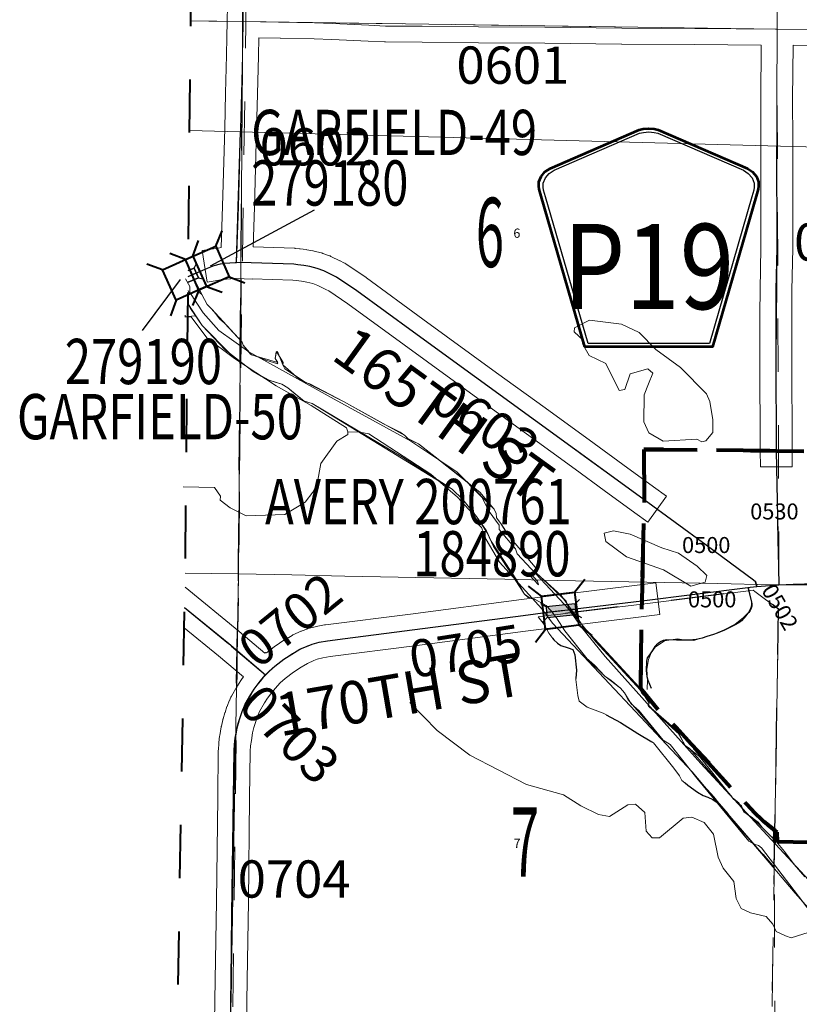
# Model space of a CAD drawing. Extents: x -57.3 to -13.3, y 37 to 71.
# Drawn here: x -48.3 to -46.9, y 55 to 56.8 of the extents above; entities that cross this region are included whole.
import ezdxf
from ezdxf.enums import TextEntityAlignment as Align

# ---------------------------------------------------------------- set-up
doc = ezdxf.new("R2010")
doc.units = ezdxf.units.MI
doc.header["$MEASUREMENT"] = 0
for name, pattern in [('DGN Style 1', [0.03005, 5e-05, -0.03]), ('DGN Style 2', [0.05, 0.03, -0.02]), ('DGN Style 3', [0.07, 0.05, -0.02]), ('DGN Style 6', [0.0951, 5e-05, -0.02, 0.035, -0.02, 5e-05, -0.02]), ('DGN Style 7', [0.1, 0.045, -0.02, 0.015, -0.02])]:
    doc.linetypes.add(name, pattern=pattern)
for name, color, linetype, lineweight in [('tdCoClipBndry', 7, 'Continuous', 0), ('tdCoCoBndry', 1, 'DGN Style 7', 30), ('tdCoCoBndryPart', 1, 'DGN Style 7', 30), ('tdCoCorpBndry', 7, 'DGN Style 1', 80), ('tdCoHydroRiver', 5, 'Continuous', 0), ('tdCoSecRdNmbr', 1, 'Continuous', 13), ('tdCoSecRdTxt', 7, 'Continuous', 0), ('tdCoSecRteBand', 7, 'Continuous', 30), ('tdCoSecRteCL', 7, 'Continuous', 0), ('tdCoSectLine', 7, 'DGN Style 1', 13), ('tdCoSectLinePart', 7, 'DGN Style 1', 13), ('tdCoSectNmbr', 7, 'Continuous', 0), ('tdCoShieldCoRteHrd', 52, 'Continuous', 0), ('tdCoStPrkRd', 98, 'Continuous', 0), ('tdCoStrucSec', 7, 'Continuous', 40), ('tdCoStrucSecCoName', 7, 'Continuous', 0), ('tdCoStrucSecFHWANum', 7, 'Continuous', 0), ('tdCoSurfAsphalt', 2, 'Continuous', 0), ('tdCoSurfAsphaltUnbanded', 254, 'Continuous', 0), ('tdCoSurfConc', 6, 'Continuous', 0), ('tdCoSurfConcUnbanded', 5, 'Continuous', 0), ('tdCoSurfGravel', 1, 'Continuous', 0), ('tdCoTwpBndryShd', 7, 'Continuous', 0), ('tdPICoBndry', 30, 'Continuous', 100), ('tdPICorpBndryPart', 30, 'DGN Style 6', 40), ('tdPIHydro', 62, 'DGN Style 1', 0), ('tdPIMapPltShpe', 5, 'DGN Style 1', 0), ('tdPIParkBndry', 7, 'Continuous', 0), ('tdPIParkBndryPart', 212, 'DGN Style 2', 80), ('tdPIParkCL', 30, 'DGN Style 2', 0), ('tdPISecCL', 4, 'DGN Style 2', 0), ('tdPISectLine', 7, 'DGN Style 1', 13), ('tdPISectNmbr', 7, 'DGN Style 1', 0), ('tdPIStruc', 7, 'Continuous', 0)]:
    doc.layers.add(name, color=color, linetype=linetype, lineweight=lineweight)
doc.styles.add('Style-Century Gothic', font='GOTHIC.TTF')
doc.styles.add('Style-GEOMETRICFUTURA_211_L_L', font='GEOMETRICFUTURA_211_L_L.shx')
doc.styles.add('Style-Trebuchet MS', font='trebuc.ttf')
doc.styles.add('Style-Tw Cen MT', font='TCM_____.TTF')

# ---------------------------------------------------------------- blocks, each defined once
blk = doc.blocks.new('Bridge-Small')
at = {"layer": 'tdCoStrucSec', "color": 7, "linetype": 'Continuous', "lineweight": 40}
for p, q in [((-0.0313, 0.0313), (-0.0534, 0.0534)), ((0.0313, 0.0313), (0.0534, 0.0534)), ((-0.0313, -0.0313), (-0.0534, -0.0534)), ((0.0313, -0.0313), (0.0534, -0.0534))]:
    blk.add_line(p, q, dxfattribs=at)
at = {"layer": 'tdCoStrucSec', "color": 7, "linetype": 'Continuous', "lineweight": 40, "flags": 128}
blk.add_lwpolyline([(-0.0313, 0.0313), (0.0313, 0.0313), (0.0313, -0.0313), (-0.0313, -0.0313), (-0.0313, 0.0313)], close=True, dxfattribs=at)
blk = doc.blocks.new('Shield_County_Route')
at = {"layer": 'tdCoShieldCoRteHrd', "color": 7, "linetype": 'Continuous', "lineweight": 53, "flags": 128}
blk.add_lwpolyline([(-0.1156, -0.1333), (-0.1975, 0.1496), (-0.2014, 0.1627), (-0.2021, 0.1686), (-0.2021, 0.1764), (-0.1979, 0.1867), (-0.1906, 0.1952), (-0.181, 0.2019), (-0.0138, 0.2742), (-0.0062, 0.2759), (0.0042, 0.2768), (0.0146, 0.2759), (0.0221, 0.2742), (0.1894, 0.2019), (0.199, 0.1952), (0.2063, 0.1867), (0.2105, 0.1764), (0.2105, 0.1686), (0.2098, 0.1627), (0.2059, 0.1496), (0.124, -0.1333), (-0.1156, -0.1333)], close=True, dxfattribs=at)
at = {"layer": 'tdCoShieldCoRteHrd', "color": 7, "linetype": 'Continuous', "lineweight": 30, "flags": 128}
blk.add_lwpolyline([(-0.1097, -0.127), (-0.1894, 0.1483), (-0.1932, 0.1609), (-0.1939, 0.1665), (-0.1939, 0.1741), (-0.1898, 0.184), (-0.1828, 0.1921), (-0.1736, 0.1985), (-0.013, 0.268), (-0.0058, 0.2695), (0.0042, 0.2704), (0.0142, 0.2695), (0.0214, 0.268), (0.182, 0.1985), (0.1912, 0.1921), (0.1982, 0.184), (0.2022, 0.1741), (0.2022, 0.1665), (0.2015, 0.1609), (0.1978, 0.1483), (0.1181, -0.127), (-0.1097, -0.127)], close=True, dxfattribs=at)
at = {"layer": 'tdCoShieldCoRteHrd', "color": 7, "linetype": 'Continuous', "lineweight": 0, "insert": (0.0042, -0.0624), "char_height": 0.16, "attachment_point": 8, "line_spacing_factor": 0.6, "style": 'Style-Trebuchet MS'}
blk.add_mtext('\\H1x;\\W0.84375;\\T1.010;P19', dxfattribs=at)
blk = doc.blocks.new('BR_SEC')
at = {"layer": 'tdPIStruc', "color": 7, "linetype": 'Continuous', "lineweight": 30, "flags": 128}
for points in [[(0.022, 0.01), (-0.022, 0.01), (-0.0291, 0.0171)], [(0.022, -0.01), (0.022, 0), (0.022, 0.01), (0.0291, 0.0171)], [(-0.022, 0.01), (-0.022, 0), (-0.022, -0.01), (-0.0291, -0.0171)], [(-0.022, -0.01), (0.022, -0.01), (0.0291, -0.0171)]]:
    blk.add_lwpolyline(points, dxfattribs=at)
at = {"layer": 'tdPIStruc', "color": 4, "linetype": 'Continuous', "lineweight": 30, "flags": 128}
blk.add_lwpolyline([(-0.022, 0), (0, 0), (0.022, 0)], dxfattribs=at)
at = {"layer": 'tdPIStruc', "color": 250, "linetype": 'Continuous', "lineweight": 30}
blk.add_solid([(-0.022, 0.01), (0.022, 0.01), (-0.022, -0.01), (0.022, -0.01)], dxfattribs=at)

msp = doc.modelspace()

# ---------------------------------------------------------------- linework, layer by layer
at = {"layer": 'tdCoClipBndry', "color": 1, "linetype": 'DGN Style 2', "lineweight": 40, "flags": 128}
msp.add_lwpolyline([(-37.0305, 44.5483), (-43.0122, 44.6196), (-44.009, 44.6271), (-45.0086, 44.6443), (-48.041, 44.6776), (-48.0832, 44.6874), (-48.1114, 44.7077), (-48.1342, 44.7445), (-48.1398, 44.7788), (-48.1011, 47.7737), (-48.0783, 50.7994), (-48.027, 54.7818), (-48.0096, 55.7833), (-47.9893, 57.8078), (-47.9599, 59.8), (-47.9431, 61.79), (-47.9434, 62.9195), (-47.9373, 62.954), (-47.9197, 62.9842), (-47.885, 63.0105), (-47.8424, 63.0195), (-44.3947, 62.9818), (-41.8458, 62.9613), (-40.8696, 62.9479), (-36.8843, 62.9229), (-34.9055, 62.9033), (-31.9204, 62.8911), (-28.8774, 62.8528), (-26.8871, 62.8221), (-23.9046, 62.7999), (-23.8786, 62.7963), (-23.8545, 62.786), (-23.8339, 62.7699), (-23.8142, 62.7411), (-23.8053, 62.6986), (-23.8204, 61.5959), (-23.8719, 53.5496), (-23.8789, 50.5471), (-23.911, 44.545), (-23.9173, 44.5108), (-23.9408, 44.4744), (-23.9694, 44.4546), (-24.0117, 44.4455), (-34.0562, 44.5179), (-36.0292, 44.5162), (-37.0305, 44.5483)], close=True, dxfattribs=at)
at = {"layer": 'tdCoCoBndry', "color": 1, "linetype": 'DGN Style 7', "lineweight": 30, "flags": 128}
msp.add_lwpolyline([(-48.0399, 44.7776), (-48.0279, 45.7791), (-48.013, 46.775), (-48.0012, 47.7727), (-47.9948, 48.7689), (-47.9864, 49.7647), (-47.9784, 50.7982), (-47.9656, 51.795), (-47.952, 52.7892), (-47.9394, 53.7852), (-47.9271, 54.7805), (-47.9096, 55.782), (-47.9014, 56.819), (-47.8894, 57.8063), (-47.8748, 58.8023), (-47.8599, 59.7988), (-47.8514, 60.7981), (-47.8432, 61.7896), (-47.8435, 62.9196)], dxfattribs=at)
at = {"layer": 'tdCoCoBndryPart', "color": 1, "linetype": 'DGN Style 7', "lineweight": 30, "flags": 128}
for points in [[(-47.9052, 56.3363), (-47.9096, 55.782), (-47.9115, 55.6761)], [(-47.9128, 55.5985), (-47.9134, 55.5679)]]:
    msp.add_lwpolyline(points, dxfattribs=at)
at = {"layer": 'tdCoCorpBndry', "color": 7, "linetype": 'DGN Style 1', "lineweight": 80, "flags": 128}
msp.add_lwpolyline([(-47.1481, 56.0158), (-46.8999, 56.013), (-46.3913, 56.0072), (-46.3923, 55.7656), (-46.3947, 55.2703), (-46.6071, 55.2755), (-46.9025, 55.2792), (-46.9022, 55.3002), (-46.9224, 55.3165), (-46.9442, 55.3371), (-46.9712, 55.365), (-46.9961, 55.393), (-47.0266, 55.4272), (-47.059, 55.4616), (-47.0886, 55.4942), (-47.1208, 55.5262), (-47.1546, 55.5671), (-47.1521, 55.7315), (-47.1478, 55.9209), (-47.1481, 56.0158)], close=True, dxfattribs=at)
at = {"layer": 'tdCoHydroRiver', "color": 5, "linetype": 'Continuous', "lineweight": 0, "flags": 128}
for points in [[(-48.0093, 56.336), (-48.0009, 56.3216), (-48.0011, 56.3105), (-47.9762, 56.2724), (-47.9466, 56.2389), (-47.8902, 56.1989), (-47.7302, 56.1103), (-47.5859, 56.0314), (-47.4997, 55.9737), (-47.4529, 55.9258), (-47.439, 55.8988), (-47.4203, 55.8734), (-47.4204, 55.8655), (-47.3892, 55.8288), (-47.3862, 55.8193), (-47.2895, 55.7157), (-47.2662, 55.6823), (-47.221, 55.6266), (-47.0417, 55.4258), (-46.8155, 55.1818)], [(-48.0101, 56.2648), (-48.0095, 56.2649)], [(-48.01, 56.2675), (-48.0095, 56.2649)], [(-48.0095, 56.2649), (-47.9984, 56.2647), (-47.9689, 56.225), (-47.9172, 56.1865), (-47.8388, 56.1352), (-47.773, 56.0982), (-47.7071, 56.0564), (-47.7041, 56.0485)], [(-47.0398, 56.0302), (-47.0493, 56.035), (-47.1124, 56.031), (-47.1391, 56.0471), (-47.1483, 56.0677), (-47.1478, 56.1182), (-47.1397, 56.1386), (-47.1316, 56.159), (-47.1409, 56.167), (-47.1742, 56.1579), (-47.184, 56.128), (-47.195, 56.1266), (-47.2197, 56.1773), (-47.2511, 56.1919), (-47.2635, 56.2141), (-47.2619, 56.2204), (-47.2791, 56.2364), (-47.279, 56.2443), (-47.2504, 56.2582), (-47.1905, 56.2512), (-47.1576, 56.235), (-47.1263, 56.2031), (-47.0794, 56.1695), (-47.031, 56.12), (-47.0248, 56.1058), (-47.0189, 56.071), (-47.0191, 56.0473), (-47.0319, 56.0317), (-47.0398, 56.0302)], [(-48.0136, 55.9457), (-47.9546, 55.9439), (-47.9437, 55.928), (-47.9438, 55.9201), (-47.925, 55.9057), (-47.8952, 55.8912), (-47.8225, 55.8935), (-47.7844, 55.9168), (-47.77, 55.9356), (-47.7619, 55.9513), (-47.7552, 55.9891), (-47.7248, 56.0313), (-47.7041, 56.0437), (-47.7041, 56.0485)], [(-47.7041, 56.0485), (-47.682, 56.0482), (-47.6646, 56.0449), (-47.5487, 55.9695), (-47.4987, 55.9263), (-47.4706, 55.896), (-47.4598, 55.8754), (-47.4535, 55.869), (-47.4443, 55.8468), (-47.4195, 55.8039), (-47.34, 55.7162), (-47.3198, 55.6892), (-47.0577, 55.4102), (-47.0016, 55.3433)], [(-47.0602, 55.759), (-47.1119, 55.7895), (-47.1811, 55.8139), (-47.2202, 55.8428), (-47.2232, 55.8586), (-47.2058, 55.8631), (-47.1743, 55.8565), (-47.1146, 55.8306), (-47.0832, 55.8208), (-47.0487, 55.7967), (-47.03, 55.7792), (-47.0333, 55.7666), (-47.0602, 55.759)], [(-47.5881, 55.5406), (-47.5366, 55.488), (-47.4755, 55.4415), (-47.3688, 55.3867), (-47.2996, 55.367), (-47.2667, 55.3462), (-47.2337, 55.33), (-47.2132, 55.3266), (-47.1783, 55.3483), (-47.1641, 55.3498), (-47.1469, 55.3338), (-47.1441, 55.2991), (-47.1332, 55.2863), (-47.119, 55.2862), (-47.0744, 55.3235), (-47.0586, 55.3249), (-47.035, 55.3152), (-47.0179, 55.2929), (-47.0089, 55.2502), (-46.9997, 55.2296), (-46.9794, 55.2041), (-46.975, 55.1725), (-46.9658, 55.1535), (-46.9485, 55.1454), (-46.9186, 55.1388), (-46.9061, 55.1244), (-46.9, 55.1102), (-46.8827, 55.1021), (-46.8717, 55.0988), (-46.8178, 55.1156)], [(-47.0016, 55.3433), (-46.9237, 55.2525)], [(-46.9237, 55.2525), (-46.8644, 55.1824), (-46.8161, 55.1282), (-46.8131, 55.1187)]]:
    msp.add_lwpolyline(points, dxfattribs=at)
at = {"layer": 'tdCoSecRteBand', "color": 7, "linetype": 'Continuous', "lineweight": 0, "flags": 128}
for points in [[(-47.8842, 56.3355), (-47.9137, 56.3365), (-47.9155, 56.3365), (-47.9238, 56.3363), (-47.932, 56.3357), (-47.9387, 56.3346), (-47.9683, 56.33), (-47.9776, 56.3893), (-47.9479, 56.3939), (-47.9423, 56.3948), (-47.9397, 56.4722), (-47.9355, 56.6186), (-47.9338, 56.6846), (-47.9321, 56.7558), (-47.9315, 56.7896), (-47.9316, 56.7896), (-47.931, 56.8195), (-47.9305, 56.8495)], [(-46.8413, 56.7744), (-46.8684, 56.7746), (-46.8684, 56.7746), (-46.8684, 56.7746), (-46.8691, 56.6737), (-46.8689, 56.5955), (-46.8689, 56.5954), (-46.8689, 56.4655), (-46.8686, 56.3943), (-46.8686, 56.3942), (-46.8686, 56.3935), (-46.8704, 56.314), (-46.8709, 56.271), (-46.8706, 56.1881), (-46.8699, 56.0131), (-46.8698, 55.9831), (-46.9298, 55.9828), (-46.9299, 56.0128), (-46.9306, 56.1879), (-46.9306, 56.1879), (-46.9309, 56.271), (-46.9309, 56.2711), (-46.9309, 56.2714), (-46.9304, 56.3148), (-46.9304, 56.3152), (-46.9286, 56.3944), (-46.9289, 56.4653), (-46.9289, 56.4654), (-46.9289, 56.5953), (-46.9291, 56.6737), (-46.9291, 56.6738), (-46.9291, 56.674), (-46.9284, 56.775), (-47.0532, 56.7759), (-47.1901, 56.7766), (-47.1903, 56.7766), (-47.3345, 56.7786), (-47.4591, 56.7793), (-47.4592, 56.7793), (-47.5648, 56.7803), (-47.6338, 56.7808), (-47.6352, 56.7808), (-47.6662, 56.7826), (-47.7342, 56.7857), (-47.7677, 56.787), (-47.831, 56.7878), (-47.8311, 56.7878), (-47.8715, 56.7885), (-47.8721, 56.7546), (-47.8721, 56.7544), (-47.8738, 56.6832), (-47.8738, 56.6831), (-47.8756, 56.617), (-47.8756, 56.6169), (-47.8798, 56.4704), (-47.8798, 56.4703), (-47.8822, 56.3959), (-47.8047, 56.3933), (-47.8037, 56.3933), (-47.8029, 56.3932), (-47.795, 56.3925), (-47.7938, 56.3923), (-47.7938, 56.3923), (-47.7827, 56.3908), (-47.7816, 56.3907), (-47.77, 56.3887), (-47.7692, 56.3886), (-47.7677, 56.3882), (-47.7541, 56.3848), (-47.7537, 56.3847), (-47.7519, 56.3841), (-47.7514, 56.3839), (-47.739, 56.3795), (-47.7377, 56.379), (-47.7361, 56.3782), (-47.7193, 56.3701), (-47.7191, 56.37), (-47.719, 56.3699), (-47.7116, 56.3662), (-47.71, 56.3654), (-47.7083, 56.3644), (-47.7081, 56.3642), (-47.6701, 56.3383), (-47.6693, 56.3377), (-47.5633, 56.2603), (-47.425, 56.1597), (-47.3338, 56.0937), (-47.3337, 56.0936), (-47.242, 56.0268), (-47.242, 56.0268), (-47.1877, 55.9871), (-47.1301, 55.9452), (-47.1059, 55.9276), (-47.1411, 55.879), (-47.1654, 55.8967), (-47.2231, 55.9386), (-47.2231, 55.9386), (-47.2774, 55.9783), (-47.369, 56.0451), (-47.4602, 56.1112), (-47.4603, 56.1112), (-47.5986, 56.2118), (-47.5987, 56.2119), (-47.7043, 56.289), (-47.7402, 56.3135), (-47.7457, 56.3162), (-47.7608, 56.3236), (-47.7703, 56.327), (-47.7813, 56.3298), (-47.7912, 56.3314), (-47.8011, 56.3328), (-47.8076, 56.3334), (-47.8842, 56.3359), (-47.8842, 56.3355)], [(-48.0043, 56.3139), (-48.0018, 56.3084), (-48.0043, 56.3073)], [(-48.01, 55.7573), (-47.909, 55.6744), (-47.9086, 55.674), (-47.8601, 55.6329), (-47.8584, 55.6346), (-47.8573, 55.6335), (-47.8424, 55.6452), (-47.8422, 55.6453), (-47.8408, 55.6463), (-47.8247, 55.6572), (-47.8246, 55.6573), (-47.8229, 55.6583), (-47.8228, 55.6584), (-47.809, 55.6663), (-47.8074, 55.6672), (-47.8068, 55.6674), (-47.7925, 55.6741), (-47.7913, 55.6746), (-47.7902, 55.675), (-47.7816, 55.6782), (-47.7808, 55.6785), (-47.7789, 55.6791), (-47.7787, 55.6791), (-47.7654, 55.6826), (-47.7637, 55.683), (-47.7635, 55.683), (-47.7479, 55.686), (-47.7462, 55.6863), (-47.7461, 55.6863), (-47.5869, 55.7065), (-47.3785, 55.7339), (-47.3783, 55.7339), (-47.1558, 55.7613), (-47.126, 55.765), (-47.1187, 55.7054), (-47.1484, 55.7018), (-47.3708, 55.6744), (-47.5791, 55.647), (-47.5792, 55.647), (-47.7376, 55.6269), (-47.7513, 55.6243), (-47.7622, 55.6215), (-47.7682, 55.6192), (-47.7803, 55.6136), (-47.792, 55.6069), (-47.8063, 55.5972), (-47.8217, 55.5852), (-47.8311, 55.5771), (-47.8364, 55.5718), (-47.8478, 55.5583), (-47.8509, 55.5543), (-47.8551, 55.5485), (-47.8605, 55.54), (-47.8701, 55.5236), (-47.8716, 55.5203), (-47.8745, 55.5132), (-47.8778, 55.5031), (-47.8808, 55.4932), (-47.8831, 55.4836), (-47.8855, 55.4691), (-47.8868, 55.4588), (-47.8875, 55.4489), (-47.8887, 55.3609), (-47.8909, 55.1668), (-47.8909, 55.1667), (-47.8931, 55.0188), (-47.8931, 55.0187), (-47.8963, 54.8215)], [(-47.9563, 54.8224), (-47.9531, 55.0197), (-47.9509, 55.1676), (-47.9487, 55.3616), (-47.9487, 55.3617), (-47.9475, 55.4505), (-47.9474, 55.452), (-47.9467, 55.4635), (-47.9467, 55.4636), (-47.9465, 55.4654), (-47.945, 55.4772), (-47.945, 55.4774), (-47.9448, 55.4785), (-47.9421, 55.4945), (-47.9419, 55.4954), (-47.9417, 55.4963), (-47.939, 55.5079), (-47.9388, 55.5089), (-47.9385, 55.51), (-47.935, 55.5211), (-47.9349, 55.5215), (-47.9312, 55.5328), (-47.9311, 55.5332), (-47.9304, 55.535), (-47.9269, 55.5433), (-47.9269, 55.5434), (-47.9267, 55.5438), (-47.9245, 55.5491), (-47.9238, 55.5504), (-47.9229, 55.5522), (-47.9228, 55.5523), (-47.912, 55.5708), (-47.9113, 55.5718), (-47.9052, 55.5815), (-47.9049, 55.5819), (-47.9043, 55.5827), (-47.9003, 55.5884), (-47.9472, 55.6281), (-48.0114, 55.6807)]]:
    msp.add_lwpolyline(points, dxfattribs=at)
at = {"layer": 'tdCoSecRteCL', "color": 7, "linetype": 'Continuous', "lineweight": 13, "flags": 128}
for points in [[(-47.9132, 56.3665), (-47.9097, 56.4713), (-47.9056, 56.6178), (-47.9038, 56.6839), (-47.9021, 56.7551), (-47.9011, 56.8141), (-47.901, 56.819), (-47.9001, 56.8637), (-47.8994, 56.9071), (-47.8982, 57.0501), (-47.8964, 57.2489), (-47.8947, 57.4254), (-47.8925, 57.6111), (-47.8905, 57.7453), (-47.889, 57.805), (-47.889, 57.8063), (-47.8868, 58.0032), (-47.8841, 58.182), (-47.8843, 58.2249), (-47.8804, 58.385), (-47.8777, 58.5793), (-47.8769, 58.6516), (-47.8745, 58.8023)], [(-46.8999, 56.013), (-46.9001, 56.0649), (-46.9006, 56.188), (-46.9009, 56.2711), (-46.9004, 56.3145), (-46.8986, 56.3942), (-46.8989, 56.4654), (-46.8989, 56.5954), (-46.8991, 56.6738), (-46.8982, 56.8048), (-46.8979, 56.8427)], [(-47.901, 56.819), (-47.8306, 56.8178), (-47.767, 56.817), (-47.7329, 56.8157), (-47.6646, 56.8125), (-47.6336, 56.8108), (-47.5645, 56.8103), (-47.459, 56.8093), (-47.3342, 56.8086), (-47.1899, 56.8066), (-47.053, 56.8059), (-46.8982, 56.8048), (-46.841, 56.8044), (-46.7399, 56.8027), (-46.5877, 56.8014), (-46.3364, 56.7987), (-46.2373, 56.7982), (-46.0511, 56.796), (-45.9, 56.7949)], [(-47.9433, 56.3643), (-47.9354, 56.3655), (-47.9253, 56.3662), (-47.9159, 56.3665), (-47.9132, 56.3665)], [(-47.9132, 56.3665), (-47.9018, 56.3665), (-47.8057, 56.3633), (-47.7978, 56.3626), (-47.7867, 56.3611), (-47.7751, 56.3591), (-47.7615, 56.3557), (-47.7492, 56.3512), (-47.7324, 56.3431), (-47.725, 56.3394), (-47.687, 56.3135), (-47.581, 56.2361), (-47.4427, 56.1355), (-47.3514, 56.0694), (-47.2597, 56.0025), (-47.2054, 55.9628), (-47.1478, 55.9209)], [(-46.8947, 55.7613), (-46.8959, 55.8023), (-46.8967, 55.844), (-46.8996, 56.0019), (-46.8999, 56.013)], [(-46.9357, 55.758), (-46.9383, 55.767), (-46.942, 55.7702), (-47.0311, 55.8361), (-47.1478, 55.9209)], [(-46.8947, 55.7613), (-46.8947, 55.7613), (-46.8903, 55.7616), (-46.8676, 55.7626), (-46.853, 55.7629), (-46.8466, 55.7631), (-46.817, 55.7631), (-46.8168, 55.7631), (-46.8134, 55.7631), (-46.749, 55.7632), (-46.7216, 55.7633), (-46.6785, 55.7635), (-46.6062, 55.7639), (-46.5319, 55.7643), (-46.4511, 55.7648), (-46.4041, 55.7654), (-46.3923, 55.7656)], [(-47.1521, 55.7315), (-47.1325, 55.734), (-46.9523, 55.7564), (-46.9487, 55.7569), (-46.9357, 55.758)], [(-46.9357, 55.758), (-46.9117, 55.7601), (-46.8947, 55.7613)], [(-47.8584, 55.5922), (-47.8516, 55.5991), (-47.8407, 55.6084), (-47.8239, 55.6215), (-47.8079, 55.6324), (-47.7941, 55.6402), (-47.7798, 55.6469), (-47.7712, 55.6501), (-47.7579, 55.6536), (-47.7423, 55.6565), (-47.7093, 55.6607), (-47.583, 55.6767), (-47.3746, 55.7041), (-47.1521, 55.7315)], [(-47.911, 55.6368), (-47.928, 55.6512), (-48.0107, 55.719)], [(-47.8587, 55.5924), (-47.911, 55.6368)], [(-47.9263, 54.8219), (-47.9231, 55.0192), (-47.9209, 55.1672), (-47.9187, 55.3613), (-47.9175, 55.45), (-47.9167, 55.4616), (-47.9152, 55.4735), (-47.9126, 55.4893), (-47.9125, 55.4895), (-47.9098, 55.5011), (-47.9064, 55.5122), (-47.9027, 55.5235), (-47.8992, 55.5319), (-47.8969, 55.5372), (-47.8861, 55.5557), (-47.8799, 55.5653), (-47.875, 55.5722), (-47.8686, 55.5806), (-47.8619, 55.5887), (-47.8584, 55.5922)], [(-47.8584, 55.5922), (-47.8587, 55.5924)]]:
    msp.add_lwpolyline(points, dxfattribs=at)
at = {"layer": 'tdCoSectLine', "color": 7, "linetype": 'DGN Style 1', "lineweight": 0, "flags": 128}
for points in [[(-47.9014, 56.819), (-47.8894, 57.8063)], [(-46.8857, 57.8054), (-46.8985, 56.8048)], [(-47.9992, 56.8202), (-47.9014, 56.819)], [(-47.9096, 55.782), (-47.9014, 56.819)], [(-47.9014, 56.819), (-46.8985, 56.8048)], [(-46.895, 55.7613), (-46.8985, 56.8048)], [(-46.8985, 56.8048), (-45.9003, 56.7949)], [(-48.0096, 55.7832), (-47.9096, 55.782)], [(-47.9271, 54.7805), (-47.9096, 55.782)], [(-47.9096, 55.782), (-46.895, 55.7613)], [(-46.9111, 54.7695), (-46.895, 55.7613)], [(-46.895, 55.7613), (-45.8979, 55.7632)]]:
    msp.add_lwpolyline(points, dxfattribs=at)
at = {"layer": 'tdCoSectLinePart', "color": 7, "linetype": 'DGN Style 1', "lineweight": 0, "flags": 128}
for points in [[(-47.9992, 56.8202), (-47.9317, 56.8194)], [(-47.9096, 55.782), (-47.9052, 56.3363)], [(-48.0096, 55.7832), (-47.9096, 55.782)], [(-47.9115, 55.6761), (-47.9096, 55.782)], [(-47.9096, 55.782), (-47.1517, 55.7665)], [(-47.9134, 55.5679), (-47.9128, 55.5985)], [(-46.9107, 54.7994), (-46.9025, 55.3002)]]:
    msp.add_lwpolyline(points, dxfattribs=at)
at = {"layer": 'tdCoStPrkRd', "color": 98, "linetype": 'Continuous', "lineweight": 0, "flags": 128}
msp.add_lwpolyline([(-47.1421, 55.5649), (-47.1418, 55.583), (-47.1428, 55.6021), (-47.1399, 55.6209), (-47.1345, 55.6339), (-47.1272, 55.6441), (-47.1097, 55.6562), (-47.0855, 55.6603), (-47.0696, 55.6575), (-47.0549, 55.6568), (-47.0142, 55.6702), (-46.9977, 55.677), (-46.977, 55.6873), (-46.9611, 55.6998), (-46.9528, 55.709), (-46.9479, 55.7179), (-46.9462, 55.7238), (-46.9462, 55.7302), (-46.9487, 55.7411), (-46.9523, 55.7564)], dxfattribs=at)
at = {"layer": 'tdCoStrucSecFHWANum', "color": 1, "linetype": 'Continuous', "lineweight": 30}
for p, q in [((-47.7676, 56.4651), (-47.9629, 56.3597)), ((-48.09, 56.2387), (-48.0187, 56.3349))]:
    msp.add_line(p, q, dxfattribs=at)
at = {"layer": 'tdCoSurfAsphalt', "color": 2, "linetype": 'Continuous', "lineweight": 0, "flags": 128}
for points in [[(-46.8999, 56.013), (-46.9001, 56.0649), (-46.9006, 56.188), (-46.9009, 56.2711), (-46.9004, 56.3145), (-46.8986, 56.3942), (-46.8989, 56.4654), (-46.8989, 56.5954), (-46.8991, 56.6738), (-46.8982, 56.8048), (-46.8979, 56.8427)], [(-47.9433, 56.3643), (-47.9354, 56.3655), (-47.9253, 56.3662), (-47.9159, 56.3665), (-47.9132, 56.3665)], [(-47.9132, 56.3665), (-47.9018, 56.3665), (-47.8057, 56.3633), (-47.7978, 56.3626), (-47.7867, 56.3611), (-47.7751, 56.3591), (-47.7615, 56.3557), (-47.7492, 56.3512), (-47.7324, 56.3431), (-47.725, 56.3394), (-47.687, 56.3135), (-47.581, 56.2361), (-47.4427, 56.1355), (-47.3514, 56.0694), (-47.2597, 56.0025), (-47.2054, 55.9628), (-47.1478, 55.9209)], [(-47.8584, 55.5922), (-47.8516, 55.5991), (-47.8407, 55.6084), (-47.8239, 55.6215), (-47.8079, 55.6324), (-47.7941, 55.6402), (-47.7798, 55.6469), (-47.7712, 55.6501), (-47.7579, 55.6536), (-47.7423, 55.6565), (-47.7093, 55.6607), (-47.583, 55.6767), (-47.3746, 55.7041), (-47.1521, 55.7315)], [(-47.9263, 54.8219), (-47.9231, 55.0192), (-47.9209, 55.1672), (-47.9187, 55.3613), (-47.9175, 55.45), (-47.9167, 55.4616), (-47.9152, 55.4735), (-47.9126, 55.4893), (-47.9125, 55.4895), (-47.9098, 55.5011), (-47.9064, 55.5122), (-47.9027, 55.5235), (-47.8992, 55.5319), (-47.8969, 55.5372), (-47.8861, 55.5557), (-47.8799, 55.5653), (-47.875, 55.5722), (-47.8686, 55.5806), (-47.8619, 55.5887), (-47.8584, 55.5922)], [(-47.8584, 55.5922), (-47.8587, 55.5924)]]:
    msp.add_lwpolyline(points, dxfattribs=at)
at = {"layer": 'tdCoSurfAsphaltUnbanded', "color": 254, "linetype": 'Continuous', "lineweight": 0, "flags": 128}
for points in [[(-46.8947, 55.7613), (-46.8959, 55.8023), (-46.8967, 55.844), (-46.8996, 56.0019), (-46.8999, 56.013)], [(-46.9357, 55.758), (-46.9383, 55.767), (-46.942, 55.7702), (-47.0311, 55.8361), (-47.1478, 55.9209)], [(-47.1521, 55.7315), (-47.1325, 55.734), (-46.9523, 55.7564), (-46.9487, 55.7569), (-46.9357, 55.758)], [(-46.9357, 55.758), (-46.9117, 55.7601), (-46.8947, 55.7613)]]:
    msp.add_lwpolyline(points, dxfattribs=at)
at = {"layer": 'tdCoSurfConc', "color": 6, "linetype": 'Continuous', "lineweight": 0, "flags": 128}
for points in [[(-47.911, 55.6368), (-47.928, 55.6512), (-48.0107, 55.719)], [(-47.8587, 55.5924), (-47.911, 55.6368)]]:
    msp.add_lwpolyline(points, dxfattribs=at)
at = {"layer": 'tdCoSurfConcUnbanded', "color": 5, "linetype": 'Continuous', "lineweight": 0, "flags": 128}
msp.add_lwpolyline([(-46.8947, 55.7613), (-46.8947, 55.7613), (-46.8903, 55.7616), (-46.8676, 55.7626), (-46.853, 55.7629), (-46.8466, 55.7631), (-46.817, 55.7631), (-46.8168, 55.7631), (-46.8134, 55.7631), (-46.749, 55.7632), (-46.7216, 55.7633), (-46.6785, 55.7635), (-46.6062, 55.7639), (-46.5319, 55.7643), (-46.4511, 55.7648), (-46.4041, 55.7654), (-46.3923, 55.7656)], dxfattribs=at)
at = {"layer": 'tdCoSurfGravel', "color": 1, "linetype": 'Continuous', "lineweight": 0, "flags": 128}
for points in [[(-47.9132, 56.3665), (-47.9097, 56.4713), (-47.9056, 56.6178), (-47.9038, 56.6839), (-47.9021, 56.7551), (-47.9011, 56.8141), (-47.901, 56.819), (-47.9001, 56.8637), (-47.8994, 56.9071), (-47.8982, 57.0501), (-47.8964, 57.2489), (-47.8947, 57.4254), (-47.8925, 57.6111), (-47.8905, 57.7453), (-47.889, 57.805), (-47.889, 57.8063), (-47.8868, 58.0032), (-47.8841, 58.182), (-47.8843, 58.2249), (-47.8804, 58.385), (-47.8777, 58.5793), (-47.8769, 58.6516), (-47.8745, 58.8023)], [(-47.901, 56.819), (-47.8306, 56.8178), (-47.767, 56.817), (-47.7329, 56.8157), (-47.6646, 56.8125), (-47.6336, 56.8108), (-47.5645, 56.8103), (-47.459, 56.8093), (-47.3342, 56.8086), (-47.1899, 56.8066), (-47.053, 56.8059), (-46.8982, 56.8048), (-46.841, 56.8044), (-46.7399, 56.8027), (-46.5877, 56.8014), (-46.3364, 56.7987), (-46.2373, 56.7982), (-46.0511, 56.796), (-45.9, 56.7949)]]:
    msp.add_lwpolyline(points, dxfattribs=at)
at = {"layer": 'tdCoTwpBndryShd', "color": 7, "linetype": 'Continuous', "lineweight": 0, "flags": 128}
for points in [[(-47.9784, 50.7982), (-47.9656, 51.795), (-47.952, 52.7892), (-47.9394, 53.7852), (-47.9271, 54.7805), (-47.9096, 55.782), (-47.9014, 56.819), (-47.8894, 57.8063), (-47.8748, 58.8023)], [(-47.9014, 56.819), (-46.8985, 56.8048), (-45.9003, 56.7949), (-44.9027, 56.7814), (-43.9039, 56.775), (-42.9038, 56.7644), (-41.9082, 56.7565), (-40.9336, 56.7519), (-39.9366, 56.7458), (-38.9404, 56.7359), (-37.9442, 56.727), (-36.9457, 56.7121), (-35.952, 56.7089), (-34.9707, 56.7027), (-33.9711, 56.6963), (-32.9755, 56.6935), (-31.9768, 56.6742), (-30.9767, 56.6767), (-29.9771, 56.6678), (-28.9518, 56.6605)]]:
    msp.add_lwpolyline(points, dxfattribs=at)
at = {"layer": 'tdPICoBndry', "color": 30, "linetype": 'DGN Style 7', "lineweight": 0, "flags": 128}
for points in [[(-48.0399, 44.7776), (-48.0279, 45.7791), (-48.013, 46.775), (-48.0012, 47.7727), (-47.9948, 48.7689), (-47.9864, 49.7647), (-47.9784, 50.7982), (-47.9656, 51.795), (-47.952, 52.7892), (-47.9394, 53.7852), (-47.9271, 54.7805), (-47.9096, 55.782), (-47.9014, 56.819), (-47.8894, 57.8063), (-47.8748, 58.8023), (-47.8599, 59.7988), (-47.8514, 60.7981), (-47.8432, 61.7896), (-47.8435, 62.9196), (-46.8499, 62.9102), (-45.8462, 62.8996), (-44.8472, 62.8877), (-44.4089, 62.882), (-44.3957, 62.8819), (-43.8557, 62.877), (-43.8463, 62.8769), (-42.849, 62.8685), (-41.8466, 62.8613), (-40.8706, 62.848), (-39.8779, 62.8413), (-38.8797, 62.8351), (-37.8807, 62.8278), (-36.885, 62.8229), (-35.8991, 62.811), (-34.9062, 62.8033), (-33.9136, 62.8001), (-32.917, 62.7956), (-31.9208, 62.7911), (-30.9209, 62.7799), (-29.9579, 62.7675), (-29.9319, 62.7669), (-28.8787, 62.7529), (-27.8858, 62.7357), (-26.8883, 62.7222), (-25.8927, 62.715), (-24.8978, 62.7082), (-23.9053, 62.6999), (-23.905, 62.7999)], [(-48.0399, 44.7776), (-48.0279, 45.7791), (-48.013, 46.775), (-48.0012, 47.7727), (-47.9948, 48.7689), (-47.9864, 49.7647), (-47.9784, 50.7982), (-47.9656, 51.795), (-47.952, 52.7892), (-47.9394, 53.7852), (-47.9271, 54.7805), (-47.9096, 55.782), (-47.9014, 56.819), (-47.8894, 57.8063), (-47.8748, 58.8023), (-47.8599, 59.7988), (-47.8514, 60.7981), (-47.8432, 61.7896), (-47.8435, 62.9196), (-46.8499, 62.9102), (-45.8462, 62.8996), (-44.8472, 62.8877), (-44.4089, 62.882), (-44.3957, 62.8819), (-43.8557, 62.877), (-43.8463, 62.8769), (-42.849, 62.8685), (-41.8466, 62.8613), (-40.8706, 62.848), (-39.8779, 62.8413), (-38.8797, 62.8351), (-37.8807, 62.8278), (-36.885, 62.8229), (-35.8991, 62.811), (-34.9062, 62.8033), (-33.9136, 62.8001), (-32.917, 62.7956), (-31.9208, 62.7911), (-30.9209, 62.7799), (-29.9579, 62.7675), (-29.9319, 62.7669), (-28.8787, 62.7529), (-27.8858, 62.7357), (-26.8883, 62.7222), (-25.8927, 62.715), (-24.8978, 62.7082), (-23.9053, 62.6999), (-23.905, 62.7999)], [(-48.0351, 44.77), (-48.0161, 45.7722), (-48.0019, 46.7698), (-47.9959, 47.7596), (-47.9924, 48.7732), (-47.9831, 49.7646), (-47.9668, 51.7867), (-47.937, 53.7785), (-47.9228, 54.7775), (-47.9016, 56.43), (-47.8656, 58.7924), (-47.8523, 60.6929), (-47.8422, 61.9066), (-47.8325, 62.9151)]]:
    msp.add_lwpolyline(points, dxfattribs=at)
at = {"layer": 'tdPICorpBndryPart', "color": 30, "linetype": 'DGN Style 3', "lineweight": 80, "flags": 128}
msp.add_lwpolyline([(-47.1485, 56.0158), (-47.1481, 55.9209), (-47.1525, 55.7316), (-47.1549, 55.5671), (-47.1212, 55.5262), (-47.089, 55.4942), (-47.0593, 55.4616), (-47.0269, 55.4272), (-46.9965, 55.3931), (-46.9715, 55.365), (-46.9446, 55.3371), (-46.9228, 55.3165), (-46.8987, 55.2972), (-46.8984, 55.2792), (-46.6074, 55.2755), (-46.395, 55.2703), (-46.3926, 55.7656), (-46.3917, 56.0072), (-46.9002, 56.013), (-47.1485, 56.0158)], close=True, dxfattribs=at)
at = {"layer": 'tdPIHydro', "color": 62, "linetype": 'Continuous', "lineweight": 13, "flags": 128}
for points in [[(-46.8464, 55.2132), (-46.882, 55.2544), (-46.8843, 55.2606), (-46.8998, 55.2797), (-46.9443, 55.3238), (-46.9608, 55.3354), (-46.9704, 55.3521), (-46.9822, 55.3615), (-46.9847, 55.3654), (-47.0625, 55.4543), (-47.0709, 55.4597), (-47.087, 55.4883), (-47.1402, 55.5351), (-47.1384, 55.539), (-47.1393, 55.5466), (-47.1529, 55.5586), (-47.157, 55.5694), (-47.2629, 55.6838), (-47.2699, 55.6947), (-47.3036, 55.7412), (-47.3493, 55.7828), (-47.3528, 55.7943), (-47.4038, 55.855), (-47.4172, 55.8768), (-47.4252, 55.8871), (-47.4259, 55.8957), (-47.4298, 55.9033), (-47.48, 55.9551), (-47.5719, 56.0261), (-47.5915, 56.0354), (-47.5971, 56.042), (-47.6058, 56.0482), (-47.6375, 56.0638), (-47.7122, 56.1059), (-47.7962, 56.1484), (-47.8264, 56.1748), (-47.8258, 56.1792), (-47.8381, 56.1998), (-47.8406, 56.1862), (-47.8357, 56.1767), (-47.8563, 56.1826), (-47.8869, 56.1944), (-47.9007, 56.2112), (-47.9026, 56.2169), (-47.9606, 56.2796), (-47.9684, 56.288), (-47.9783, 56.3068), (-48.0026, 56.3569), (-48.0038, 56.3581)], [(-48.0038, 56.3581), (-48.0026, 56.3569), (-47.982, 56.31), (-47.9783, 56.3068), (-47.9684, 56.288), (-47.9606, 56.2796), (-47.9521, 56.2704), (-47.9451, 56.2612), (-47.9359, 56.2528), (-47.9026, 56.2169), (-47.9007, 56.2112), (-47.8855, 56.1931), (-47.8359, 56.1788), (-47.8406, 56.1862), (-47.8391, 56.1991), (-47.8363, 56.1995), (-47.8264, 56.1748), (-47.8225, 56.167), (-47.7823, 56.1408), (-47.7754, 56.1386), (-47.7122, 56.1059), (-47.5971, 56.042), (-47.5919, 56.0363), (-47.5719, 56.0261), (-47.4567, 55.9351), (-47.4304, 55.904), (-47.4259, 55.8957), (-47.4252, 55.8871), (-47.4172, 55.8768), (-47.4108, 55.867), (-47.4038, 55.855), (-47.3528, 55.7943), (-47.3493, 55.7828), (-47.2943, 55.7305), (-47.2893, 55.7171), (-47.2386, 55.6546), (-47.1546, 55.5636), (-47.1499, 55.5544), (-47.1473, 55.5532), (-47.1384, 55.539), (-47.1401, 55.5361), (-47.1395, 55.5333), (-47.0815, 55.4806), (-47.0792, 55.4745), (-47.0709, 55.4597), (-47.044, 55.4389), (-46.9822, 55.3615), (-46.9809, 55.3596), (-46.9651, 55.3464), (-46.9608, 55.3354), (-46.9339, 55.3158), (-46.9255, 55.3051), (-46.8998, 55.2797), (-46.8843, 55.2606), (-46.8665, 55.2361), (-46.8464, 55.2132)], [(-46.8357, 55.1471), (-46.9277, 55.2675), (-46.9335, 55.2718), (-46.9412, 55.2741), (-46.9513, 55.2801), (-47.0173, 55.3636), (-47.0488, 55.3986), (-47.0991, 55.4613), (-47.1122, 55.4697), (-47.1781, 55.5457), (-47.1851, 55.5583), (-47.1926, 55.5674), (-47.2215, 55.5897), (-47.2413, 55.6108), (-47.2564, 55.6239), (-47.2971, 55.6752), (-47.3126, 55.6997), (-47.3234, 55.7134), (-47.3319, 55.7226), (-47.354, 55.7342), (-47.3657, 55.7373), (-47.3726, 55.7441), (-47.3865, 55.7687), (-47.4354, 55.8433), (-47.4441, 55.8625), (-47.4628, 55.89), (-47.4883, 55.9214), (-47.5084, 55.9412), (-47.6017, 56.0014), (-47.7713, 56.1017), (-47.7866, 56.1064), (-47.8168, 56.1314), (-47.8284, 56.1382), (-47.8553, 56.1465), (-47.8823, 56.1617), (-47.9348, 56.2029), (-47.978, 56.2483), (-47.9998, 56.2801), (-48.0045, 56.29)], [(-48.0045, 56.2895), (-47.978, 56.2483), (-47.9255, 56.1953), (-47.8823, 56.1617), (-47.8521, 56.1456), (-47.8284, 56.1382), (-47.8168, 56.1314), (-47.7875, 56.107), (-47.7713, 56.1017), (-47.5084, 55.9412), (-47.4883, 55.9214), (-47.4628, 55.89), (-47.4424, 55.8593), (-47.4307, 55.8335), (-47.3726, 55.7441), (-47.3618, 55.7363), (-47.3512, 55.7332), (-47.3319, 55.7226), (-47.3234, 55.7134), (-47.3126, 55.6997), (-47.2971, 55.6752), (-47.2552, 55.6224), (-47.2215, 55.5897), (-47.21, 55.5817), (-47.1926, 55.5674), (-47.1851, 55.5583), (-47.1723, 55.5382), (-47.157, 55.5246), (-47.1122, 55.4697), (-47.0991, 55.4613), (-47.0488, 55.3986), (-46.9513, 55.2801), (-46.9412, 55.2741), (-46.9335, 55.2718), (-46.9277, 55.2675), (-46.8344, 55.1456)], [(-48.0048, 56.2653), (-47.991, 56.2667)]]:
    msp.add_lwpolyline(points, dxfattribs=at)
msp.add_lwpolyline([(-47.361, 55.7821), (-47.3627, 55.7818), (-47.3632, 55.7797), (-47.3462, 55.7615), (-47.3482, 55.768), (-47.361, 55.7821)], close=True, dxfattribs=at)
at = {"layer": 'tdPIMapPltShpe', "color": 5, "linetype": 'Continuous', "lineweight": 13, "flags": 128}
msp.add_lwpolyline([(-48.0013, 56.6147), (-44.2236, 56.5146), (-44.2543, 53.5886), (-44.2473, 53.279), (-48.0455, 53.3483)], dxfattribs=at)
at = {"layer": 'tdPIParkBndry', "color": 7, "linetype": 'Continuous', "lineweight": 0, "flags": 128}
msp.add_lwpolyline([(-46.9036, 55.2304), (-46.8957, 55.7159), (-46.9399, 55.7489), (-46.9433, 55.7511), (-46.9484, 55.7507), (-46.9523, 55.7502), (-47.1517, 55.7253), (-47.2818, 55.7093), (-47.3052, 55.7064), (-47.3282, 55.7036), (-47.3469, 55.7013), (-47.3354, 55.6869), (-47.3271, 55.6709), (-47.3175, 55.6583), (-47.3109, 55.6517), (-47.3042, 55.6473), (-47.2909, 55.6429), (-47.2821, 55.6399), (-47.2779, 55.6298), (-47.2751, 55.601), (-47.2763, 55.5836), (-47.2727, 55.5537), (-47.2698, 55.5428), (-47.2547, 55.5319), (-47.2251, 55.5203), (-47.1926, 55.5028), (-47.16, 55.4823), (-47.1304, 55.4648), (-47.0924, 55.4174), (-47.0814, 55.403), (-47.0769, 55.3942), (-47.0658, 55.3854), (-47.048, 55.3722), (-47.0369, 55.3657), (-47.0282, 55.3628), (-47.0193, 55.3581), (-47.0069, 55.3503), (-46.9036, 55.2304)], close=True, dxfattribs=at)
at = {"layer": 'tdPIParkBndryPart', "color": 212, "linetype": 'DGN Style 6', "lineweight": 30, "flags": 128}
msp.add_lwpolyline([(-46.9036, 55.2304), (-46.8957, 55.7159), (-46.9399, 55.7489), (-46.9433, 55.7511), (-46.9484, 55.7507), (-46.9523, 55.7502), (-47.1517, 55.7253), (-47.2818, 55.7093), (-47.3052, 55.7064), (-47.3282, 55.7036), (-47.3469, 55.7013), (-47.3354, 55.6869), (-47.3271, 55.6709), (-47.3175, 55.6583), (-47.3109, 55.6517), (-47.3042, 55.6473), (-47.2909, 55.6429), (-47.2821, 55.6399), (-47.2779, 55.6298), (-47.2751, 55.601), (-47.2763, 55.5836), (-47.2727, 55.5537), (-47.2698, 55.5428), (-47.2547, 55.5319), (-47.2251, 55.5203), (-47.1926, 55.5028), (-47.16, 55.4823), (-47.1304, 55.4648), (-47.0924, 55.4174), (-47.0814, 55.403), (-47.0769, 55.3942), (-47.0658, 55.3854), (-47.048, 55.3722), (-47.0369, 55.3657), (-47.0282, 55.3628), (-47.0193, 55.3581), (-47.0069, 55.3503), (-46.9036, 55.2304)], close=True, dxfattribs=at)
at = {"layer": 'tdPIParkCL', "color": 30, "linetype": 'Continuous', "lineweight": 30, "flags": 128}
msp.add_lwpolyline([(-46.9531, 55.7564), (-46.9462, 55.7293), (-46.9455, 55.7251), (-46.9456, 55.7212), (-46.947, 55.7175), (-46.949, 55.7133), (-46.9517, 55.7096), (-46.9562, 55.7038), (-46.9608, 55.6985), (-46.9653, 55.6939), (-46.9703, 55.6902), (-46.978, 55.6854), (-46.9985, 55.6757), (-47.0106, 55.6709), (-47.0176, 55.6683), (-47.03, 55.6641), (-47.0392, 55.6612), (-47.0505, 55.6589), (-47.0567, 55.6581), (-47.0666, 55.6573), (-47.0872, 55.6576), (-47.1055, 55.6582), (-47.1088, 55.6578), (-47.1121, 55.6568), (-47.1161, 55.6547), (-47.119, 55.6532), (-47.1219, 55.6513), (-47.1248, 55.6486), (-47.1278, 55.6456), (-47.1318, 55.6395), (-47.1381, 55.63), (-47.1421, 55.624), (-47.143, 55.621), (-47.1437, 55.6179), (-47.1443, 55.6005), (-47.1431, 55.5891), (-47.1412, 55.5821), (-47.135, 55.5672)], dxfattribs=at)
at = {"layer": 'tdPISecCL', "color": 4, "linetype": 'Continuous', "lineweight": 30, "flags": 128}
for points in [[(-46.9361, 55.758), (-46.9387, 55.767), (-46.9424, 55.7702), (-47.0314, 55.8361), (-47.1481, 55.9209), (-47.2058, 55.9628), (-47.3517, 56.0694), (-47.5813, 56.2361), (-47.6874, 56.3135), (-47.7254, 56.3394), (-47.7328, 56.3431), (-47.7495, 56.3513), (-47.7619, 56.3557), (-47.7754, 56.3591), (-47.787, 56.3611), (-47.7981, 56.3626), (-47.806, 56.3633), (-47.8856, 56.366), (-47.9135, 56.3665), (-47.9101, 56.4713), (-47.9061, 56.6122)], [(-46.8992, 56.5855), (-46.899, 56.3942), (-46.9009, 56.188), (-46.9002, 56.013), (-46.895, 55.7613)], [(-48.004, 56.3405), (-47.968, 56.3561), (-47.9555, 56.3613), (-47.9436, 56.3643), (-47.9357, 56.3655), (-47.9256, 56.3663), (-47.9135, 56.3665)], [(-47.859, 55.5925), (-47.8519, 55.5991), (-47.8411, 55.6084), (-47.8243, 55.6215), (-47.7944, 55.6403), (-47.7715, 55.6501), (-47.7582, 55.6536), (-47.7427, 55.6565), (-47.7096, 55.6607), (-47.375, 55.7041), (-47.3289, 55.7098), (-47.306, 55.7126), (-47.2826, 55.7155), (-47.1525, 55.7316), (-46.9531, 55.7564), (-46.9491, 55.7569), (-46.9361, 55.758), (-46.895, 55.7613), (-46.8679, 55.7626), (-46.8533, 55.7629)], [(-48.0107, 55.7187), (-47.9283, 55.6512), (-47.9226, 55.6463), (-47.859, 55.5925)], [(-47.9271, 54.7805), (-47.9235, 55.0192), (-47.922, 55.1438), (-47.9178, 55.45), (-47.9171, 55.4616), (-47.9156, 55.4735), (-47.9129, 55.4895), (-47.9102, 55.5011), (-47.903, 55.5235), (-47.8973, 55.5372), (-47.8864, 55.5557), (-47.8803, 55.5653), (-47.8689, 55.5806), (-47.859, 55.5925)]]:
    msp.add_lwpolyline(points, dxfattribs=at)
at = {"layer": 'tdPISectLine', "color": 7, "linetype": 'DGN Style 1', "lineweight": 13}
msp.add_line((-46.9008, 54.2801), (-46.9036, 55.2304), dxfattribs=at)
at = {"layer": 'tdPISectLine', "color": 7, "linetype": 'DGN Style 1', "lineweight": 13, "flags": 128}
msp.add_lwpolyline([(-48.0096, 55.7832), (-47.9096, 55.782), (-46.895, 55.7613), (-46.8957, 55.7159)], dxfattribs=at)
at = {"layer": 'tdPIStruc', "color": 7, "linetype": 'Continuous', "lineweight": 30, "flags": 128}
for points in [[(-47.985, 56.338), (-47.989, 56.3471), (-47.9931, 56.3562), (-47.9879, 56.3663)], [(-47.9931, 56.3562), (-48.0039, 56.3514)], [(-48.0041, 56.3295), (-47.985, 56.338), (-47.974, 56.3351)]]:
    msp.add_lwpolyline(points, dxfattribs=at)
at = {"layer": 'tdPIStruc', "color": 250, "linetype": 'Continuous', "lineweight": 30, "flags": 128}
msp.add_lwpolyline([(-48.0039, 56.3514), (-47.9931, 56.3562), (-47.985, 56.338), (-48.0041, 56.3295)], dxfattribs=at)
at = {"layer": 'tdPIStruc', "color": 4, "linetype": 'Continuous', "lineweight": 30, "flags": 128}
msp.add_lwpolyline([(-48.004, 56.3404), (-47.989, 56.3471)], dxfattribs=at)

# ---------------------------------------------------------------- block references
at = {"layer": 'tdCoShieldCoRteHrd', "color": 7, "linetype": 'Continuous', "lineweight": 53}
msp.add_blockref('Shield_County_Route', (-47.1436, 56.3416), dxfattribs=at)
at = {"layer": 'tdCoStrucSec', "color": 7, "linetype": 'Continuous', "lineweight": 40}
for p, xscale, yscale, zscale, rotation in [((-47.9681, 56.3561), 1.000000899164039, 1.000000899164039, 1.000000899164039, 23.57082028968916), ((-48.0111, 56.3373), 1.000002891627048, 1.000002891627048, 1.000002891627048, 24.47806969830351), ((-47.3057, 55.7127), 0.9999993888980249, 0.9999993888980249, 0.9999993888980249, 7.02441335660078)]:
    msp.add_blockref('Bridge-Small', p, dxfattribs=dict(at, xscale=xscale, yscale=yscale, zscale=zscale, rotation=rotation))
at = {"layer": 'tdPIStruc', "color": 250, "linetype": 'Continuous', "lineweight": 30, "xscale": 1.25, "zscale": 1.25, "rotation": 6.20256662697719}
msp.add_blockref('BR_SEC', (-47.3038, 55.7129), dxfattribs=at)

# ---------------------------------------------------------------- texts
at = {"layer": 'tdCoSecRdNmbr', "color": 1, "linetype": 'Continuous', "lineweight": 13, "style": 'Style-Tw Cen MT'}
for s, rotation, p in [('0601', 359.9633, (-47.3944, 56.7723)), ('0603', 326.9639, (-47.4268, 56.0945)), ('0702', 38.9625, (-47.8348, 55.7225)), ('0705', 8.963, (-47.4889, 55.6716))]:
    msp.add_text(s, height=0.07, rotation=rotation, dxfattribs=at).set_placement(p, align=Align.TOP_CENTER)
for s, rotation, p in [('0602', 359.963, (-47.8699, 56.584)), ('0502', 359.9637, (-46.8665, 56.4051)), ('0703', 314.9638, (-47.8883, 55.5559)), ('0704', 359.963, (-47.9111, 55.209))]:
    msp.add_text(s, height=0.07, rotation=rotation, dxfattribs=at).set_placement(p, align=Align.MIDDLE_LEFT)
at = {"layer": 'tdCoSecRdNmbr', "color": 5, "linetype": 'Continuous', "lineweight": 13, "style": 'Style-Tw Cen MT'}
for s, rotation, p in [('0530', 0.0384, (-46.9034, 55.8992)), ('0500', 0.0384, (-47.0314, 55.8361)), ('0500', 0.0384, (-47.0202, 55.7341)), ('0502', 300.0384, (-46.893, 55.7196))]:
    msp.add_text(s, height=0.03, rotation=rotation, dxfattribs=at).set_placement(p, align=Align.MIDDLE_CENTER)
at = {"layer": 'tdCoSecRdTxt', "color": 7, "linetype": 'Continuous', "lineweight": 0, "style": 'Style-Century Gothic', "width": 0.975}
for s, rotation, p in [('165TH ST', 324.1138, (-47.5245, 56.0816)), ('170TH ST', 9.7352, (-47.6069, 55.5557))]:
    msp.add_text(s, height=0.08, rotation=rotation, dxfattribs=at).set_placement(p, align=Align.MIDDLE_CENTER)
at = {"layer": 'tdCoSectNmbr', "color": 7, "linetype": 'Continuous', "lineweight": 0, "style": 'Style-Century Gothic', "width": 0.538462}
for s, p in [('6', (-47.4377, 56.3582)), ('7', (-47.3718, 55.2136))]:
    msp.add_text(s, height=0.13, rotation=359.888, dxfattribs=at).set_placement(p, align=Align.CENTER)
at = {"layer": 'tdCoStrucSecCoName', "color": 3, "linetype": 'Continuous', "lineweight": 70, "style": 'Style-Trebuchet MS', "width": 0.764706}
for s, p in [('GARFIELD-49', (-47.6174, 56.6534)), ('GARFIELD-50', (-48.0571, 56.1197)), ('AVERY 200761', (-47.5719, 55.9603))]:
    msp.add_text(s, height=0.085, dxfattribs=at).set_placement(p, align=Align.TOP_CENTER)
at = {"layer": 'tdCoStrucSecFHWANum', "color": 1, "linetype": 'Continuous', "lineweight": 70, "style": 'Style-Trebuchet MS', "width": 0.764706}
for s, p in [('279180', (-47.7383, 56.4735)), ('279190', (-48.0881, 56.1383)), ('184890', (-47.4338, 55.7773))]:
    msp.add_text(s, height=0.085, dxfattribs=at).set_placement(p, align=Align.CENTER)
at = {"layer": 'tdPISectNmbr', "color": 7, "linetype": 'Continuous', "lineweight": 13, "style": 'Style-GEOMETRICFUTURA_211_L_L'}
for s, p in [('6', (-47.3869, 56.4218)), ('7', (-47.3866, 55.276))]:
    msp.add_text(s, height=0.0173, rotation=359.9587, dxfattribs=at).set_placement(p, align=Align.MIDDLE_CENTER)

doc.saveas('drawing.dxf')
